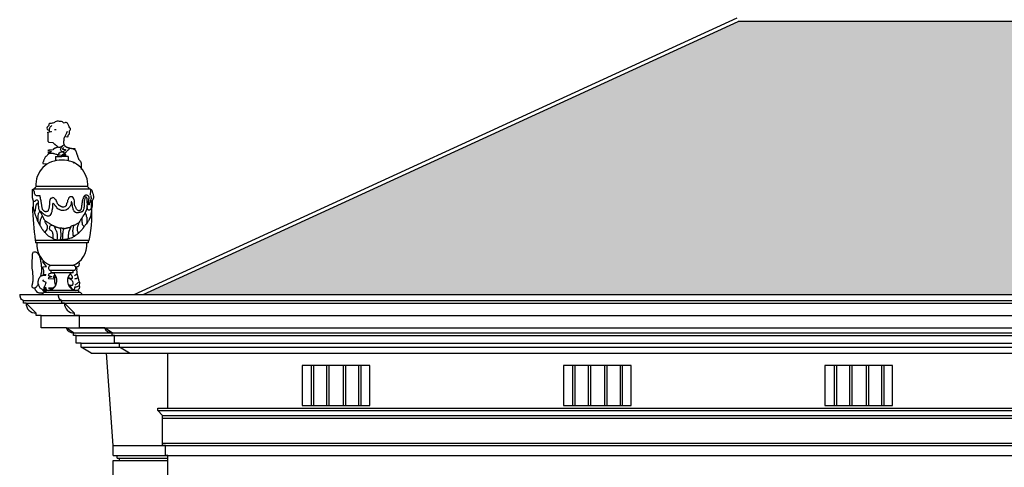
# Model space of a CAD drawing. Extents: x 492 to 738, y 26 to 101.
# Drawn here: x 530 to 543, y 82 to 88 of the extents above; entities that cross this region are included whole.
import ezdxf

# ---------------------------------------------------------------- set-up
doc = ezdxf.new("R2010")
doc.units = 0
doc.header["$MEASUREMENT"] = 0
doc.layers.add('ARCHITETTONICI_1', color=9, linetype='CONTINUOUS')
doc.layers.add('PLUVIALI', color=1, linetype='CONTINUOUS')

msp = doc.modelspace()

# ---------------------------------------------------------------- hatches: boundary and pattern name
at = {"layer": 'ARCHITETTONICI_1'}
h = msp.add_hatch(dxfattribs=at)
h.set_pattern_fill('COPPI02', color=0, scale=0.25, style=0)
h.set_pattern_definition([(0, (296.02222, -136.54393), (0.5, 0.25), [0.0625, -0.4375]), (0, (296.02222, -136.51268), (0.5, 0.25), [0.0625, -0.1875]), (0, (296.27222, -136.48143), (0.5, 0.25), [0.0625, -0.4375]), (0, (295.89722, -136.63768), (0.5, 0.25), [0.03125, -0.25, 0.03125, -0.1875]), (45, (295.92847, -136.57518), (3e-17, 0.25), [0.04419418, -0.6629126]), (45, (295.89722, -136.48143), (3e-17, 0.25), [0.031575, -0.67553178]), (45, (295.89722, -136.45018), (3e-17, 0.25), [0.037875, -0.66923178]), (135, (296.20972, -136.45018), (3e-17, 0.25), [0.037875, -0.66923178]), (135, (296.20972, -136.48143), (3e-17, 0.25), [0.031575, -0.67553178]), (135, (296.17847, -136.57518), (3e-17, 0.25), [0.04419418, -0.6629126]), (26.56505, (295.95972, -136.57518), (-1e-11, 0.25), [0.06987712, -0.48913987]), (26.56505, (295.95972, -136.54393), (-1e-11, 0.25), [0.06987712, -0.48913987]), (26.56505, (295.83472, -136.51268), (-1e-11, 0.25), [0.06987712, -0.48913987]), (26.56505, (295.83472, -136.48143), (-1e-11, 0.25), [0.06987712, -0.48913987]), (63.43495, (295.89722, -136.63768), (1e-11, 0.25), [0.06987712, -1.04815686]), (63.43495, (295.92847, -136.63768), (1e-11, 0.25), [0.06987712, -1.04815686]), (116.56505, (296.17847, -136.63768), (-1e-11, 0.25), [0.06987712, -1.04815686]), (116.56505, (296.20972, -136.63768), (-1e-11, 0.25), [0.06987712, -1.04815686]), (153.43495, (296.14722, -136.57518), (1e-11, 0.25), [0.06987712, -0.48913987]), (153.43495, (296.14722, -136.54393), (1e-11, 0.25), [0.06987712, -0.48913987]), (153.43495, (296.27222, -136.51268), (1e-11, 0.25), [0.06987712, -0.48913987]), (153.43495, (296.27222, -136.48143), (1e-11, 0.25), [0.06987712, -0.48913987]), (82.874984, (295.89722, -136.63768), (1e-13, 0.25), [0.2519455, -3.77918337]), (97.125016, (296.20972, -136.63768), (-1e-13, 0.25), [0.2519455, -3.77918337])])
h.paths.add_polyline_path([(544.09, 87.809), (539.622, 87.809), (531.887, 84.26), (543.961, 84.26)])

# ---------------------------------------------------------------- linework, layer by layer
at = {"layer": 'ARCHITETTONICI_1', "color": 0}
for p, q in [((531.768, 84.26), (539.611, 87.859)), ((531.887, 84.26), (539.622, 87.809)), ((626.777, 87.809), (539.622, 87.809)), ((530.746, 86.054), (530.746, 85.999)), ((530.746, 86.054), (530.827, 86.054)), ((530.908, 86.054), (530.827, 86.054)), ((530.908, 86.054), (530.908, 85.999)), ((530.444, 85.611), (530.446, 85.624)), ((530.444, 85.594), (530.444, 85.611)), ((530.448, 85.567), (530.444, 85.594)), ((530.446, 85.624), (530.454, 85.629)), ((530.446, 85.526), (530.448, 85.567)), ((531.2, 85.629), (530.454, 85.629)), ((530.454, 85.629), (530.457, 85.624)), ((530.457, 85.624), (530.459, 85.611)), ((530.459, 85.611), (530.463, 85.601)), ((531.165, 85.661), (530.489, 85.661)), ((531.201, 85.55), (531.198, 85.56)), ((531.2, 85.629), (531.208, 85.625)), ((531.208, 85.625), (531.216, 85.615)), ((531.216, 85.615), (531.224, 85.6)), ((531.224, 85.6), (531.227, 85.581)), ((531.227, 85.581), (531.234, 85.564)), ((531.234, 85.564), (531.236, 85.55)), ((531.236, 85.55), (531.238, 85.542)), ((531.184, 84.961), (530.478, 84.961)), ((530.486, 84.961), (530.486, 84.929)), ((531.168, 84.929), (530.486, 84.929)), ((531.168, 84.961), (531.168, 84.929)), ((530.993, 84.571), (530.672, 84.571)), ((530.98, 84.636), (530.684, 84.636)), ((530.69, 84.538), (530.69, 84.571)), ((530.69, 84.538), (530.69, 84.571)), ((530.974, 84.538), (530.69, 84.538)), ((530.974, 84.538), (530.974, 84.571)), ((530.974, 84.538), (530.974, 84.571)), ((531.064, 84.286), (530.599, 84.286)), ((530.619, 84.31), (530.619, 84.286)), ((531.045, 84.31), (530.619, 84.31)), ((530.619, 84.31), (530.619, 84.286)), ((531.045, 84.31), (531.045, 84.286)), ((531.045, 84.31), (531.045, 84.286)), ((530.279, 84.26), (635.367, 84.26)), ((530.329, 84.147), (530.329, 84.18)), ((530.329, 84.147), (530.329, 84.18)), ((530.362, 84.147), (530.329, 84.147)), ((530.362, 84.147), (548.659, 84.147)), ((530.492, 84.017), (530.362, 84.147)), ((530.829, 84.147), (530.829, 84.18)), ((530.829, 84.147), (530.829, 84.18)), ((530.862, 84.147), (530.829, 84.147)), ((530.992, 84.017), (530.862, 84.147)), ((530.492, 83.985), (530.492, 84.017)), ((530.492, 83.985), (530.492, 84.017)), ((530.992, 83.985), (530.992, 84.017)), ((530.992, 83.985), (530.992, 84.017)), ((530.557, 83.985), (530.492, 83.985)), ((530.557, 83.985), (548.672, 83.985)), ((530.557, 83.822), (530.557, 83.985)), ((530.557, 83.822), (530.557, 83.985)), ((531.057, 83.985), (530.992, 83.985)), ((531.057, 83.822), (531.057, 83.985)), ((531.057, 83.822), (531.057, 83.985)), ((530.883, 83.822), (530.557, 83.822)), ((530.883, 83.822), (548.834, 83.822)), ((530.98, 83.757), (530.883, 83.822)), ((530.98, 83.757), (548.899, 83.757)), ((530.98, 83.724), (530.98, 83.757)), ((530.98, 83.724), (530.98, 83.757)), ((531.383, 83.822), (531.057, 83.822)), ((531.48, 83.757), (531.383, 83.822)), ((531.48, 83.724), (531.48, 83.757)), ((531.48, 83.724), (531.48, 83.757)), ((531.013, 83.724), (530.98, 83.724)), ((531.013, 83.724), (548.932, 83.724)), ((531.013, 83.626), (531.013, 83.724)), ((531.013, 83.626), (531.013, 83.724)), ((531.078, 83.626), (531.013, 83.626)), ((531.078, 83.626), (549.03, 83.626)), ((531.078, 83.574), (531.078, 83.626)), ((531.078, 83.574), (531.078, 83.626)), ((531.513, 83.724), (531.48, 83.724)), ((531.513, 83.626), (531.513, 83.724)), ((531.513, 83.626), (531.513, 83.724)), ((531.578, 83.626), (531.513, 83.626)), ((531.578, 83.574), (531.578, 83.626)), ((531.578, 83.574), (531.578, 83.626)), ((531.078, 83.574), (549.082, 83.574)), ((531.208, 83.496), (531.078, 83.574)), ((531.208, 83.496), (531.078, 83.574)), ((531.208, 83.496), (549.16, 83.496)), ((531.708, 83.496), (531.578, 83.574)), ((531.708, 83.496), (531.578, 83.574)), ((532.078, 82.78), (549.488, 82.78)), ((532.078, 82.747), (532.078, 82.78)), ((532.078, 82.747), (532.078, 82.78)), ((532.078, 82.78), (532.208, 82.78)), ((532.078, 82.747), (549.488, 82.747)), ((532.137, 82.682), (532.078, 82.747)), ((532.137, 82.682), (532.078, 82.747)), ((532.137, 82.682), (549.488, 82.682)), ((532.137, 82.292), (532.137, 82.682)), ((532.137, 82.292), (532.137, 82.682)), ((532.137, 82.65), (549.488, 82.65)), ((531.497, 82.161), (531.497, 82.292)), ((532.137, 82.324), (549.488, 82.324)), ((532.137, 82.292), (549.488, 82.292)), ((532.176, 82.292), (532.137, 82.292)), ((532.176, 82.161), (532.176, 82.292)), ((532.176, 82.161), (532.176, 82.292)), ((531.546, 82.129), (531.546, 82.161)), ((531.546, 82.129), (532.208, 82.129)), ((531.579, 82.096), (531.579, 82.129)), ((532.176, 82.161), (549.488, 82.161)), ((532.208, 82.161), (532.176, 82.161))]:
    msp.add_line(p, q, dxfattribs=at)
at = {"layer": 'ARCHITETTONICI_1', "color": 0, "lineweight": -3}
for p, q in [((531.497, 82.292), (531.409, 83.496)), ((532.208, 82.78), (532.208, 83.496)), ((534.071, 83.333), (534.071, 82.813)), ((534.101, 83.333), (534.101, 82.813)), ((534.271, 83.333), (534.271, 82.813)), ((534.301, 83.333), (534.301, 82.813)), ((534.487, 83.333), (534.487, 82.813)), ((534.517, 83.333), (534.517, 82.813)), ((534.687, 83.333), (534.687, 82.813)), ((534.717, 83.333), (534.717, 82.813)), ((537.471, 83.333), (537.471, 82.813)), ((537.501, 83.333), (537.501, 82.813)), ((537.671, 83.333), (537.671, 82.813)), ((537.701, 83.333), (537.701, 82.813)), ((537.887, 83.333), (537.887, 82.813)), ((537.917, 83.333), (537.917, 82.813)), ((538.087, 83.333), (538.087, 82.813)), ((538.117, 83.333), (538.117, 82.813)), ((540.871, 83.333), (540.871, 82.813)), ((540.901, 83.333), (540.901, 82.813)), ((541.071, 83.333), (541.071, 82.813)), ((541.101, 83.333), (541.101, 82.813)), ((541.287, 83.333), (541.287, 82.813)), ((541.317, 83.333), (541.317, 82.813)), ((541.487, 83.333), (541.487, 82.813)), ((541.517, 83.333), (541.517, 82.813)), ((531.497, 82.292), (532.208, 82.292)), ((531.497, 82.161), (532.208, 82.161)), ((531.497, 82.096), (532.208, 82.096)), ((531.497, 81.74), (531.497, 82.096)), ((532.208, 78.418), (532.208, 82.161))]:
    msp.add_line(p, q, dxfattribs=at)
for points in [[(530.851, 86.169), (530.837, 86.155), (530.834, 86.15), (530.877, 86.145), (530.873, 86.139), (530.869, 86.132), (530.855, 86.123), (530.849, 86.119), (530.844, 86.116), (530.832, 86.116), (530.827, 86.119), (530.821, 86.124), (530.817, 86.128), (530.814, 86.135), (530.811, 86.144), (530.813, 86.152), (530.816, 86.157), (530.817, 86.162), (530.819, 86.168), (530.822, 86.174), (530.827, 86.178), (530.832, 86.186), (530.837, 86.19), (530.846, 86.197), (530.851, 86.202), (530.854, 86.206), (530.848, 86.202), (530.843, 86.198), (530.835, 86.192), (530.831, 86.187), (530.823, 86.182), (530.818, 86.179), (530.812, 86.176), (530.807, 86.173), (530.799, 86.172), (530.795, 86.171), (530.787, 86.171), (530.781, 86.174), (530.775, 86.178), (530.77, 86.183), (530.766, 86.186), (530.76, 86.192), (530.746, 86.202), (530.741, 86.208), (530.737, 86.211), (530.731, 86.216), (530.726, 86.22), (530.722, 86.223), (530.717, 86.228), (530.714, 86.233), (530.66, 86.237), (530.658, 86.242), (530.654, 86.245), (530.651, 86.25), (530.65, 86.259), (530.65, 86.266), (530.648, 86.27), (530.65, 86.338), (530.649, 86.345), (530.648, 86.352), (530.648, 86.359), (530.646, 86.363), (530.647, 86.37), (530.694, 86.379), (530.692, 86.381)], [(530.754, 86.402), (530.734, 86.402)], [(531.081, 85.886), (531.082, 85.941), (531.081, 85.948), (531.081, 85.967), (531.078, 85.972), (531.077, 85.979), (531.074, 85.984), (531.071, 85.99), (531.067, 85.997), (531.062, 86.001), (531.059, 86.006), (531.05, 86.016), (531.047, 86.02), (531.046, 86.03), (531.041, 86.039), (531.04, 86.046), (531.037, 86.05), (531.034, 86.057), (531.03, 86.071), (531.027, 86.075), (531.025, 86.082), (531.024, 86.087), (531.021, 86.093), (531.021, 86.099), (531.02, 86.104), (531.018, 86.11), (531.014, 86.116), (531.012, 86.121), (531.01, 86.128), (530.999, 86.138), (530.991, 86.145), (530.985, 86.148), (530.981, 86.149), (531.003, 86.151), (530.998, 86.152), (530.977, 86.152), (530.967, 86.153), (530.963, 86.155), (530.956, 86.155), (530.952, 86.156), (530.946, 86.156), (530.936, 86.159), (530.93, 86.161), (530.923, 86.164), (530.916, 86.164), (530.912, 86.167), (530.906, 86.167), (530.899, 86.17), (530.893, 86.171), (530.889, 86.176), (530.884, 86.178), (530.878, 86.181), (530.872, 86.185), (530.871, 86.19), (530.866, 86.195), (530.862, 86.201), (530.857, 86.215), (530.854, 86.221), (530.855, 86.236), (530.853, 86.24), (530.854, 86.258), (530.856, 86.262), (530.856, 86.275), (530.858, 86.28), (530.858, 86.292), (530.86, 86.299), (530.861, 86.304), (530.861, 86.305)], [(530.771, 86.172), (530.764, 86.17), (530.754, 86.167), (530.748, 86.165), (530.743, 86.164), (530.737, 86.16), (530.731, 86.156), (530.716, 86.146), (530.713, 86.141), (530.659, 86.138), (530.652, 86.133), (530.647, 86.13), (530.691, 86.125), (530.688, 86.12), (530.68, 86.114), (530.675, 86.109), (530.669, 86.1), (530.659, 86.09), (530.654, 86.087), (530.648, 86.082), (530.645, 86.077), (530.64, 86.075), (530.635, 86.067), (530.632, 86.063), (530.626, 86.056), (530.621, 86.053), (530.616, 86.047), (530.611, 86.043), (530.607, 86.035), (530.603, 86.029), (530.6, 86.021), (530.597, 86.016), (530.595, 86.01), (530.593, 86.005), (530.59, 85.999), (530.588, 85.994), (530.587, 85.988), (530.585, 85.983), (530.582, 85.975), (530.581, 85.961), (530.629, 85.956)], [(530.686, 86.116), (530.689, 86.109), (530.647, 86.105), (530.654, 86.102), (530.659, 86.098), (530.713, 86.097), (530.718, 86.094), (530.727, 86.091), (530.735, 86.089), (530.75, 86.083), (530.758, 86.082), (530.767, 86.08), (530.775, 86.079), (530.779, 86.077), (530.786, 86.077), (530.79, 86.076), (530.798, 86.076), (530.82, 86.073), (530.829, 86.072), (530.858, 86.072), (530.872, 86.077), (530.832, 86.079), (530.851, 86.085), (530.855, 86.09), (530.86, 86.093), (530.865, 86.095), (530.87, 86.098), (530.873, 86.103), (530.877, 86.105), (530.882, 86.113), (530.887, 86.116), (530.894, 86.125), (530.901, 86.132), (530.905, 86.137), (530.911, 86.142), (530.921, 86.151), (530.924, 86.161), (530.926, 86.164)], [(530.986, 85.965), (530.985, 85.968), (530.984, 85.973), (530.983, 85.981), (530.981, 85.984)], [(531.238, 85.542), (531.238, 85.542), (531.239, 85.535), (531.239, 85.515), (531.231, 85.49), (531.227, 85.485), (531.224, 85.475), (531.222, 85.469), (531.219, 85.459), (531.217, 85.452), (531.217, 85.444), (531.215, 85.439), (531.215, 85.429), (531.214, 85.422), (531.214, 85.413), (531.21, 85.406), (531.21, 85.398), (531.209, 85.393), (531.207, 85.386), (531.207, 85.379), (531.205, 85.371), (531.198, 85.361), (531.193, 85.36), (531.188, 85.356), (531.175, 85.356), (531.17, 85.358), (531.163, 85.368), (531.16, 85.378), (531.16, 85.386), (531.158, 85.393), (531.159, 85.421), (531.16, 85.426), (531.16, 85.446), (531.159, 85.451), (531.159, 85.502), (531.154, 85.517), (531.151, 85.522), (531.146, 85.526), (531.133, 85.526), (531.126, 85.506), (531.122, 85.489), (531.121, 85.484), (531.119, 85.478), (531.119, 85.464), (531.117, 85.458), (531.117, 85.395), (531.115, 85.39), (531.115, 85.383), (531.113, 85.377), (531.112, 85.372), (531.11, 85.365), (531.106, 85.355), (531.103, 85.348), (531.098, 85.342), (531.096, 85.337), (531.091, 85.335), (531.085, 85.332), (531.078, 85.33), (531.07, 85.329), (531.063, 85.327), (531.056, 85.327), (531.051, 85.326), (531.038, 85.322), (531.016, 85.322), (531.011, 85.326), (531.004, 85.326), (530.989, 85.336), (530.986, 85.341), (530.983, 85.349), (530.98, 85.354), (530.976, 85.367), (530.975, 85.372), (530.973, 85.379), (530.971, 85.384), (530.97, 85.392), (530.968, 85.397), (530.968, 85.406), (530.965, 85.411), (530.965, 85.419), (530.963, 85.425), (530.962, 85.434), (530.962, 85.442), (530.96, 85.447), (530.959, 85.454), (530.955, 85.464), (530.95, 85.462), (530.948, 85.45), (530.948, 85.435), (530.947, 85.43), (530.945, 85.424), (530.943, 85.419), (530.938, 85.414), (530.935, 85.406), (530.931, 85.401), (530.926, 85.396), (530.923, 85.389), (530.911, 85.378), (530.908, 85.373), (530.903, 85.369), (530.89, 85.36), (530.879, 85.356), (530.873, 85.356), (530.858, 85.351), (530.851, 85.351), (530.844, 85.35), (530.831, 85.35), (530.824, 85.352), (530.819, 85.353), (530.813, 85.355), (530.803, 85.358), (530.796, 85.362), (530.791, 85.365), (530.784, 85.367), (530.78, 85.368), (530.775, 85.372), (530.768, 85.378), (530.766, 85.383), (530.763, 85.388), (530.758, 85.393), (530.756, 85.398), (530.746, 85.408), (530.741, 85.41), (530.74, 85.415), (530.735, 85.422), (530.73, 85.427), (530.727, 85.432), (530.725, 85.437), (530.72, 85.442), (530.715, 85.445), (530.712, 85.44), (530.708, 85.433), (530.708, 85.4), (530.706, 85.395), (530.706, 85.38), (530.703, 85.37), (530.703, 85.362), (530.699, 85.352), (530.699, 85.344), (530.696, 85.339), (530.696, 85.332), (530.694, 85.327), (530.689, 85.318), (530.687, 85.313), (530.681, 85.299), (530.671, 85.286), (530.666, 85.283), (530.659, 85.278), (530.654, 85.276), (530.647, 85.278), (530.641, 85.278), (530.626, 85.283), (530.612, 85.29), (530.607, 85.292), (530.602, 85.295), (530.597, 85.3), (530.587, 85.307), (530.582, 85.312), (530.577, 85.315), (530.574, 85.32), (530.569, 85.322), (530.566, 85.327), (530.561, 85.33), (530.548, 85.337), (530.543, 85.342), (530.539, 85.35), (530.533, 85.36), (530.531, 85.365), (530.53, 85.373), (530.53, 85.383), (530.528, 85.391), (530.528, 85.398), (530.525, 85.411), (530.525, 85.429), (530.523, 85.439), (530.523, 85.454), (530.522, 85.459), (530.522, 85.467), (530.519, 85.477), (530.515, 85.482), (530.51, 85.486), (530.505, 85.487), (530.499, 85.487), (530.492, 85.486), (530.487, 85.481), (530.48, 85.471), (530.475, 85.469), (530.469, 85.469), (530.462, 85.471), (530.459, 85.476), (530.454, 85.481), (530.454, 85.488), (530.45, 85.494), (530.449, 85.499), (530.449, 85.506), (530.447, 85.513), (530.447, 85.521), (530.446, 85.526)], [(531.201, 85.55), (531.204, 85.54), (531.206, 85.534), (531.206, 85.525), (531.208, 85.519), (531.208, 85.505), (531.206, 85.495), (531.202, 85.485), (531.196, 85.476), (531.196, 85.469), (531.192, 85.462), (531.191, 85.457), (531.189, 85.451), (531.185, 85.441), (531.185, 85.431), (531.182, 85.424), (531.177, 85.426), (531.174, 85.431), (531.174, 85.461), (531.176, 85.469), (531.176, 85.476), (531.177, 85.481), (531.177, 85.487), (531.179, 85.492), (531.179, 85.501), (531.181, 85.507), (531.181, 85.522), (531.178, 85.532), (531.173, 85.537), (531.168, 85.54), (531.163, 85.545), (531.156, 85.549), (531.151, 85.55), (531.136, 85.55), (531.126, 85.544), (531.119, 85.534), (531.114, 85.531), (531.111, 85.522), (531.107, 85.516), (531.106, 85.511), (531.104, 85.503), (531.101, 85.498), (531.097, 85.488), (531.096, 85.481), (531.094, 85.476), (531.094, 85.468), (531.092, 85.463), (531.092, 85.455), (531.089, 85.441), (531.087, 85.436), (531.087, 85.42), (531.085, 85.415), (531.083, 85.407), (531.082, 85.402), (531.082, 85.388), (531.08, 85.383), (531.078, 85.377), (531.078, 85.37), (531.075, 85.365), (531.075, 85.359), (531.065, 85.352), (531.058, 85.349), (531.053, 85.347), (531.046, 85.347), (531.041, 85.35), (531.031, 85.354), (531.028, 85.36), (531.023, 85.364), (531.018, 85.369), (531.015, 85.375), (531.013, 85.38), (531.003, 85.4), (531, 85.405), (530.998, 85.41), (530.995, 85.417), (530.993, 85.425), (530.992, 85.435), (530.992, 85.46), (530.99, 85.47), (530.99, 85.478), (530.987, 85.492), (530.984, 85.497), (530.982, 85.503), (530.979, 85.513), (530.972, 85.523), (530.967, 85.528), (530.962, 85.53), (530.931, 85.53), (530.921, 85.52), (530.916, 85.512), (530.912, 85.502), (530.909, 85.494), (530.905, 85.484), (530.902, 85.479), (530.9, 85.469), (530.899, 85.464), (530.897, 85.452), (530.893, 85.446), (530.89, 85.441), (530.89, 85.434), (530.888, 85.429), (530.883, 85.419), (530.882, 85.413), (530.875, 85.408), (530.871, 85.403), (530.866, 85.399), (530.86, 85.398), (530.85, 85.395), (530.843, 85.395), (530.835, 85.396), (530.83, 85.398), (530.823, 85.4), (530.813, 85.403), (530.793, 85.416), (530.788, 85.418), (530.787, 85.423), (530.78, 85.428), (530.775, 85.435), (530.772, 85.44), (530.768, 85.446), (530.767, 85.451), (530.765, 85.458), (530.763, 85.463), (530.76, 85.468), (530.759, 85.476), (530.755, 85.483), (530.752, 85.488), (530.747, 85.491), (530.745, 85.496), (530.74, 85.499), (530.737, 85.504), (530.732, 85.509), (530.722, 85.516), (530.712, 85.519), (530.704, 85.516), (530.699, 85.513), (530.694, 85.511), (530.687, 85.508), (530.682, 85.505), (530.672, 85.485), (530.67, 85.48), (530.669, 85.472), (530.667, 85.465), (530.667, 85.444), (530.665, 85.437), (530.665, 85.42), (530.663, 85.412), (530.663, 85.397), (530.661, 85.389), (530.66, 85.382), (530.658, 85.371), (530.656, 85.362), (530.651, 85.354), (530.649, 85.346), (530.639, 85.339), (530.629, 85.336), (530.623, 85.334), (530.616, 85.335), (530.611, 85.336), (530.604, 85.338), (530.594, 85.345), (530.584, 85.355), (530.578, 85.365), (530.575, 85.371), (530.571, 85.381), (530.571, 85.389), (530.57, 85.396), (530.568, 85.401), (530.566, 85.409), (530.567, 85.424), (530.565, 85.432), (530.563, 85.439), (530.563, 85.452), (530.56, 85.461), (530.56, 85.467), (530.559, 85.476), (530.557, 85.481), (530.555, 85.487), (530.554, 85.492), (530.552, 85.499), (530.552, 85.507), (530.551, 85.512), (530.549, 85.52), (530.547, 85.525), (530.546, 85.534), (530.544, 85.54), (530.539, 85.542), (530.496, 85.542), (530.491, 85.544), (530.486, 85.547), (530.481, 85.554), (530.479, 85.559), (530.476, 85.565), (530.474, 85.57), (530.474, 85.577), (530.47, 85.592), (530.463, 85.601)], [(531.2, 85.629), (531.2, 85.58), (531.198, 85.575), (531.198, 85.56)], [(531.222, 85.469), (531.222, 85.403), (531.219, 85.396), (531.219, 85.389), (531.215, 85.376), (531.215, 85.369), (531.213, 85.364), (531.213, 85.335), (531.211, 85.328), (531.211, 85.318), (531.208, 85.311), (531.206, 85.306), (531.205, 85.298), (531.203, 85.293), (531.203, 85.285), (531.199, 85.278), (531.199, 85.272), (531.196, 85.265), (531.194, 85.26), (531.188, 85.247), (531.184, 85.237), (531.181, 85.23), (531.179, 85.225), (531.176, 85.217), (531.172, 85.21), (531.166, 85.204), (531.162, 85.197), (531.152, 85.184), (531.147, 85.174), (531.135, 85.163), (531.132, 85.158), (531.127, 85.153), (531.122, 85.149), (531.118, 85.143), (531.112, 85.135), (531.107, 85.13), (531.107, 85.123), (531.102, 85.118), (531.098, 85.113), (531.091, 85.105), (531.086, 85.1), (531.083, 85.095), (531.07, 85.082), (531.065, 85.078), (531.06, 85.074), (531.056, 85.069), (531.051, 85.064), (531.048, 85.059), (531.043, 85.052), (531.036, 85.049), (531.029, 85.044), (531.024, 85.039), (531.019, 85.036), (531.009, 85.032), (531.004, 85.027), (530.997, 85.024), (530.987, 85.014), (530.972, 85.004), (530.967, 84.999), (530.962, 84.996), (530.957, 84.995), (530.95, 84.991), (530.944, 84.99), (530.929, 84.985), (530.924, 84.981), (530.907, 84.978), (530.902, 84.977), (530.894, 84.977), (530.885, 84.975), (530.879, 84.973), (530.87, 84.972), (530.864, 84.972), (530.857, 84.97), (530.834, 84.97), (530.827, 84.969), (530.818, 84.969), (530.81, 84.967), (530.75, 84.968), (530.742, 84.969), (530.732, 84.973), (530.723, 84.976), (530.713, 84.983), (530.705, 84.989), (530.679, 85.003), (530.67, 85.008), (530.655, 85.018), (530.647, 85.025), (530.64, 85.03), (530.627, 85.043), (530.622, 85.046), (530.621, 85.051), (530.614, 85.06), (530.607, 85.063), (530.601, 85.071), (530.596, 85.076), (530.589, 85.085), (530.584, 85.09), (530.583, 85.095), (530.573, 85.11), (530.568, 85.116), (530.566, 85.123), (530.559, 85.131), (530.555, 85.143), (530.551, 85.149), (530.546, 85.154), (530.541, 85.161), (530.54, 85.166), (530.525, 85.196), (530.52, 85.204), (530.518, 85.209), (530.513, 85.221), (530.51, 85.227), (530.509, 85.232), (530.502, 85.246), (530.5, 85.254), (530.497, 85.262), (530.494, 85.267), (530.491, 85.276), (530.489, 85.281), (530.486, 85.289), (530.484, 85.296), (530.481, 85.304), (530.478, 85.314), (530.476, 85.32), (530.473, 85.33), (530.471, 85.339), (530.468, 85.354), (530.465, 85.36), (530.461, 85.377), (530.46, 85.383), (530.46, 85.398), (530.458, 85.405), (530.458, 85.413), (530.457, 85.421), (530.457, 85.478)], [(530.473, 85.329), (530.483, 85.352), (530.486, 85.367), (530.486, 85.377), (530.488, 85.383), (530.49, 85.393), (530.49, 85.401), (530.492, 85.411), (530.495, 85.421), (530.498, 85.428), (530.5, 85.434), (530.505, 85.438), (530.508, 85.443), (530.523, 85.457)], [(530.518, 85.209), (530.519, 85.277), (530.521, 85.287), (530.526, 85.302), (530.526, 85.31), (530.529, 85.32), (530.533, 85.327), (530.543, 85.342)], [(531.158, 85.401), (531.15, 85.368), (531.15, 85.361), (531.148, 85.357), (531.141, 85.347), (531.138, 85.338), (531.135, 85.333), (531.133, 85.327), (531.13, 85.322), (531.126, 85.315), (531.125, 85.31), (531.101, 85.276), (531.096, 85.269), (531.092, 85.262), (531.091, 85.257), (531.086, 85.251), (531.079, 85.241), (531.077, 85.236), (531.071, 85.229), (531.069, 85.223), (531.065, 85.218), (531.06, 85.213), (531.057, 85.206), (531.055, 85.201), (531.05, 85.196), (531.047, 85.191), (531.042, 85.186), (531.029, 85.18), (531.023, 85.177), (531.017, 85.173), (531.01, 85.168), (531.003, 85.165), (530.998, 85.162), (530.992, 85.158), (530.987, 85.157), (530.978, 85.157), (530.973, 85.154), (530.948, 85.145), (530.943, 85.141), (530.935, 85.134), (530.925, 85.127), (530.918, 85.127), (530.913, 85.126), (530.906, 85.124), (530.901, 85.121), (530.895, 85.119), (530.888, 85.119), (530.883, 85.116), (530.873, 85.116), (530.868, 85.114), (530.861, 85.114), (530.856, 85.116), (530.833, 85.116), (530.828, 85.12), (530.815, 85.12), (530.806, 85.121), (530.798, 85.121), (530.793, 85.123), (530.785, 85.125), (530.78, 85.127), (530.77, 85.128), (530.763, 85.13), (530.758, 85.132), (530.75, 85.135), (530.736, 85.142), (530.73, 85.143), (530.72, 85.15), (530.713, 85.153), (530.708, 85.155), (530.701, 85.159), (530.693, 85.164), (530.688, 85.165), (530.678, 85.172), (530.67, 85.175), (530.665, 85.18), (530.657, 85.187), (530.65, 85.192), (530.645, 85.194), (530.638, 85.199), (530.633, 85.202), (530.627, 85.205), (530.618, 85.212), (530.61, 85.217), (530.607, 85.222), (530.6, 85.229), (530.599, 85.235), (530.594, 85.24), (530.592, 85.245), (530.589, 85.254), (530.584, 85.262), (530.582, 85.267), (530.579, 85.273), (530.577, 85.278), (530.574, 85.283), (530.571, 85.29), (530.566, 85.298), (530.562, 85.307), (530.557, 85.315), (530.556, 85.32), (530.554, 85.327), (530.548, 85.337)], [(531.13, 85.322), (531.143, 85.289), (531.146, 85.284), (531.146, 85.275), (531.149, 85.267), (531.151, 85.262), (531.153, 85.254), (531.154, 85.247), (531.154, 85.226), (531.152, 85.221), (531.152, 85.207), (531.151, 85.202), (531.15, 85.181)], [(530.545, 85.157), (530.545, 85.196), (530.547, 85.211), (530.548, 85.216), (530.55, 85.226), (530.552, 85.232), (530.555, 85.239), (530.557, 85.245), (530.559, 85.25), (530.575, 85.282)], [(530.605, 85.065), (530.626, 85.089), (530.636, 85.103), (530.638, 85.114), (530.639, 85.121), (530.64, 85.151), (530.636, 85.157), (530.633, 85.162), (530.628, 85.171), (530.623, 85.176), (530.62, 85.18), (530.618, 85.185), (530.615, 85.19), (530.612, 85.2), (530.612, 85.216)], [(530.713, 84.983), (530.714, 85.042), (530.712, 85.049), (530.711, 85.059), (530.707, 85.069), (530.702, 85.076), (530.697, 85.079), (530.691, 85.086), (530.684, 85.091), (530.674, 85.097), (530.673, 85.102), (530.671, 85.109), (530.669, 85.117), (530.67, 85.132), (530.671, 85.137), (530.671, 85.144), (530.675, 85.149), (530.68, 85.154), (530.696, 85.162)], [(531.05, 85.196), (531.04, 85.166), (531.038, 85.16), (531.035, 85.155), (531.032, 85.145), (531.03, 85.138), (531.028, 85.13), (531.025, 85.122), (531.025, 85.114), (531.026, 85.099), (531.028, 85.09), (531.031, 85.08), (531.034, 85.074), (531.036, 85.069), (531.036, 85.049)], [(531.089, 85.255), (531.089, 85.199), (531.09, 85.194), (531.09, 85.186), (531.092, 85.174), (531.094, 85.169), (531.1, 85.16), (531.105, 85.156), (531.118, 85.143)], [(530.728, 85.145), (530.741, 85.114), (530.751, 85.095), (530.754, 85.087), (530.756, 85.082), (530.762, 85.055), (530.766, 85.049), (530.766, 85.039), (530.767, 85.031), (530.767, 85.001), (530.765, 84.991), (530.765, 84.984), (530.763, 84.974), (530.76, 84.968)], [(530.804, 85.121), (530.808, 85.092), (530.811, 85.078), (530.813, 85.073), (530.812, 85.067), (530.814, 85.057), (530.814, 85.009), (530.812, 85.004), (530.812, 84.997), (530.81, 84.992), (530.809, 84.984), (530.807, 84.977), (530.803, 84.967)], [(530.846, 85.116), (530.839, 85.057), (530.837, 85.05), (530.837, 85.043), (530.836, 85.032), (530.834, 85.018), (530.834, 85.002), (530.835, 84.992), (530.837, 84.984), (530.839, 84.977), (530.844, 84.974), (530.845, 84.97)], [(530.943, 85.14), (530.919, 85.078), (530.914, 85.063), (530.914, 85.053), (530.912, 85.043), (530.911, 85.03), (530.909, 85.02), (530.909, 85.003), (530.91, 84.995), (530.915, 84.98)], [(530.978, 85.157), (530.97, 85.109), (530.97, 85.094), (530.968, 85.089), (530.968, 85.081), (530.969, 85.069), (530.971, 85.059), (530.971, 85.031), (530.983, 85.012)], [(530.516, 84.383), (530.513, 84.378), (530.507, 84.371), (530.504, 84.365), (530.494, 84.35), (530.487, 84.347), (530.481, 84.346), (530.472, 84.342), (530.458, 84.342), (530.452, 84.344), (530.447, 84.347), (530.443, 84.354), (530.441, 84.358), (530.44, 84.365), (530.44, 84.374), (530.442, 84.382), (530.444, 84.387), (530.444, 84.394), (530.447, 84.398), (530.449, 84.408), (530.451, 84.414), (530.451, 84.422), (530.453, 84.434), (530.455, 84.443), (530.456, 84.489), (530.455, 84.499), (530.453, 84.507), (530.452, 84.513), (530.451, 84.525), (530.451, 84.533), (530.45, 84.542), (530.45, 84.549), (530.449, 84.553), (530.449, 84.56), (530.448, 84.569), (530.445, 84.579), (530.445, 84.585), (530.442, 84.593), (530.443, 84.608), (530.441, 84.614), (530.443, 84.662), (530.441, 84.668), (530.443, 84.713), (530.444, 84.723), (530.445, 84.745), (530.444, 84.75), (530.444, 84.775), (530.446, 84.78), (530.448, 84.786), (530.451, 84.793), (530.456, 84.807), (530.466, 84.813), (530.47, 84.815), (530.483, 84.815), (530.487, 84.814), (530.494, 84.81), (530.498, 84.807), (530.504, 84.804), (530.509, 84.798), (530.51, 84.793), (530.515, 84.79), (530.518, 84.785), (530.522, 84.78), (530.525, 84.776), (530.531, 84.772), (530.533, 84.766), (530.535, 84.756), (530.537, 84.75), (530.544, 84.734), (530.545, 84.728), (530.547, 84.72), (530.549, 84.707), (530.551, 84.702), (530.551, 84.696), (530.552, 84.688), (530.553, 84.682), (530.556, 84.666), (530.557, 84.661), (530.559, 84.651), (530.558, 84.645), (530.56, 84.637), (530.559, 84.624), (530.561, 84.616), (530.562, 84.61), (530.561, 84.579), (530.562, 84.573), (530.562, 84.544), (530.56, 84.538), (530.558, 84.533), (530.556, 84.527), (530.556, 84.514), (530.553, 84.509), (530.551, 84.504), (530.55, 84.503)], [(530.587, 84.516), (530.589, 84.525), (530.59, 84.53), (530.592, 84.537), (530.594, 84.541), (530.595, 84.562), (530.592, 84.572), (530.59, 84.578), (530.589, 84.583), (530.586, 84.591), (530.585, 84.599), (530.582, 84.605), (530.58, 84.61), (530.581, 84.616), (530.629, 84.621), (530.581, 84.685), (530.583, 84.69), (530.583, 84.691)], [(530.985, 84.648), (530.985, 84.647), (530.983, 84.641), (530.998, 84.625), (531.003, 84.622), (531.004, 84.617), (531.013, 84.607), (531.016, 84.601), (531.018, 84.596), (531.021, 84.591), (531.02, 84.569), (531.023, 84.563), (531.022, 84.529), (531.025, 84.522), (531.026, 84.514), (531.028, 84.51), (531.031, 84.505), (531.032, 84.498), (531.035, 84.49), (531.035, 84.484), (531.036, 84.479), (531.038, 84.473), (531.041, 84.466), (531.045, 84.452), (531.046, 84.445), (531.049, 84.436), (531.052, 84.428), (531.054, 84.421), (531.055, 84.417), (531.054, 84.368), (531.055, 84.36), (531.054, 84.333), (531.049, 84.33), (531.046, 84.325), (531.041, 84.319), (531.037, 84.315), (531.03, 84.31), (531.029, 84.31)], [(531.044, 84.688), (531.045, 84.686), (531.048, 84.677), (531.049, 84.669), (531.051, 84.664), (531.05, 84.635), (531.047, 84.63), (531.037, 84.62), (531.028, 84.617), (531.021, 84.615), (531.01, 84.615)], [(530.716, 84.538), (530.713, 84.534), (530.659, 84.526), (530.657, 84.521), (530.654, 84.515), (530.652, 84.51), (530.649, 84.503), (530.695, 84.494), (530.695, 84.486), (530.648, 84.476), (530.654, 84.467), (530.713, 84.463), (530.718, 84.46)], [(530.733, 84.522), (530.73, 84.511), (530.727, 84.505), (530.725, 84.5), (530.722, 84.494), (530.721, 84.487), (530.72, 84.483), (530.718, 84.476), (530.716, 84.471)], [(530.937, 84.528), (530.938, 84.525), (530.944, 84.52), (530.947, 84.514), (530.951, 84.509), (530.954, 84.504), (530.957, 84.498), (530.96, 84.493), (530.96, 84.484), (530.961, 84.479), (530.961, 84.472), (530.96, 84.466), (530.955, 84.464), (530.95, 84.461), (530.945, 84.463), (530.941, 84.466), (530.935, 84.467), (530.93, 84.469), (530.925, 84.472), (530.919, 84.474), (530.911, 84.477), (530.907, 84.479)], [(530.993, 84.503), (531.007, 84.513), (531.012, 84.518), (531.017, 84.524), (531.022, 84.527), (531.025, 84.53)], [(530.624, 84.514), (530.598, 84.514), (530.592, 84.513), (530.584, 84.511), (530.621, 84.509), (530.616, 84.508), (530.61, 84.506), (530.601, 84.504), (530.595, 84.504), (530.585, 84.503), (530.578, 84.503), (530.571, 84.501), (530.567, 84.499), (530.559, 84.498), (530.552, 84.496), (530.546, 84.491), (530.541, 84.485), (530.538, 84.479), (530.535, 84.474), (530.53, 84.467), (530.523, 84.458), (530.523, 84.451), (530.521, 84.445), (530.518, 84.439), (530.518, 84.432), (530.516, 84.427), (530.516, 84.405), (530.521, 84.392), (530.523, 84.387), (530.524, 84.381), (530.53, 84.371), (530.531, 84.365), (530.534, 84.36), (530.536, 84.355), (530.542, 84.346), (530.551, 84.339), (530.556, 84.338), (530.562, 84.333), (530.571, 84.327), (530.572, 84.322), (530.577, 84.317), (530.581, 84.311), (530.586, 84.306), (530.589, 84.301), (530.592, 84.295), (530.593, 84.303), (530.592, 84.311), (530.592, 84.319), (530.594, 84.327), (530.596, 84.333), (530.598, 84.338), (530.598, 84.344), (530.601, 84.351), (530.601, 84.357), (530.603, 84.362), (530.606, 84.367), (530.608, 84.372), (530.61, 84.378), (530.613, 84.384), (530.618, 84.399), (530.62, 84.405), (530.623, 84.41), (530.623, 84.416), (530.58, 84.436), (530.583, 84.441), (530.585, 84.445), (530.59, 84.45)], [(530.75, 84.496), (530.75, 84.496), (530.745, 84.492), (530.742, 84.486), (530.738, 84.481), (530.737, 84.473), (530.733, 84.463), (530.732, 84.433), (530.734, 84.423), (530.736, 84.411), (530.738, 84.401), (530.739, 84.396), (530.742, 84.39), (530.743, 84.383), (530.748, 84.376)], [(530.907, 84.478), (530.91, 84.477), (530.914, 84.472), (530.919, 84.469), (530.925, 84.466), (530.93, 84.464), (530.948, 84.451), (530.954, 84.448), (530.957, 84.443), (530.962, 84.437), (530.965, 84.432), (530.966, 84.427), (530.969, 84.411), (530.97, 84.407), (530.97, 84.391), (530.968, 84.383), (530.967, 84.378), (530.96, 84.374), (530.946, 84.374), (530.937, 84.376), (530.93, 84.376), (530.926, 84.379), (530.913, 84.382), (530.912, 84.383)], [(530.998, 84.461), (531.005, 84.465), (531.011, 84.465), (531.016, 84.466), (531.022, 84.469), (531.032, 84.476), (531.035, 84.481)], [(530.999, 84.383), (531.009, 84.389), (531.014, 84.391), (531.02, 84.397), (531.025, 84.4), (531.034, 84.41), (531.039, 84.413), (531.042, 84.417)], [(530.473, 84.342), (530.475, 84.336), (530.476, 84.331), (530.482, 84.318), (530.488, 84.312), (530.489, 84.307), (530.499, 84.301), (530.5, 84.296), (530.504, 84.29), (530.509, 84.288), (530.514, 84.285), (530.52, 84.282), (530.529, 84.279), (530.576, 84.279), (530.58, 84.277), (530.586, 84.277)], [(530.628, 84.31), (530.628, 84.311), (530.628, 84.321), (530.625, 84.327), (530.625, 84.343), (530.621, 84.345), (530.593, 84.344), (530.588, 84.346), (530.623, 84.346), (530.618, 84.344), (530.613, 84.34), (530.61, 84.335), (530.61, 84.327), (530.608, 84.322), (530.606, 84.314), (530.605, 84.29), (530.604, 84.288)], [(530.6, 84.286), (530.601, 84.287), (530.601, 84.3), (530.603, 84.304), (530.597, 84.304), (530.592, 84.303), (530.596, 84.293), (530.596, 84.292)], [(530.727, 84.347), (530.725, 84.348), (530.719, 84.348), (530.713, 84.343), (530.653, 84.34), (530.695, 84.335), (530.691, 84.332), (530.686, 84.33), (530.68, 84.329), (530.662, 84.311)], [(530.934, 84.381), (530.935, 84.373), (530.939, 84.362), (530.944, 84.355), (530.947, 84.35), (530.948, 84.346), (530.951, 84.341), (530.958, 84.334), (530.961, 84.33), (530.965, 84.325), (530.973, 84.322), (530.982, 84.318), (530.987, 84.32), (530.992, 84.325), (530.998, 84.344), (530.999, 84.362)], [(531.003, 84.349), (531.009, 84.354), (531.014, 84.357), (531.019, 84.359), (531.027, 84.36), (531.032, 84.362), (531.041, 84.368), (531.043, 84.37)]]:
    msp.add_lwpolyline(points, dxfattribs=at)
at = {"layer": 'ARCHITETTONICI_1', "color": 0}
for centre, radius, start, end in [((530.827, 86.054), 0.057, 90, 180), ((530.827, 86.054), 0.057, 360, 90), ((530.813, 85.681), 0.325, 87.4981, 183.5291), ((530.841, 85.681), 0.325, 356.4708, 92.5019), ((530.447, 85.671), 0.0433, 279.4795, 346.0893), ((531.207, 85.671), 0.0433, 193.9106, 260.5205), ((529.525, 85.301), 1.694, 348.4323, 6.2851), ((540.251, 85.989), 9.825, 183.4454, 186.0065), ((530.788, 84.903), 0.287, 174.9684, 248.8428), ((530.866, 84.903), 0.287, 291.1571, 5.0315), ((530.689, 84.601), 0.0351, 99.2497, 240.4284), ((530.689, 84.601), 0.0351, 99.2497, 240.4284), ((530.634, 84.438), 0.13, 280.8605, 50.4425), ((531.03, 84.438), 0.13, 129.4143, 258.6665), ((530.975, 84.601), 0.0351, 300.062, 82.4165), ((530.975, 84.601), 0.0351, 300.062, 82.4165), ((530.624, 84.234), 0.0578, 115.5782, 152.8787), ((531.04, 84.233), 0.0578, 27.3633, 64.9241), ((530.486, 84.141), 0.124, 177.2036, 272.7964), ((530.986, 84.141), 0.124, 177.2036, 272.7964), ((530.983, 83.867), 0.11, 204.0754, 268.5445), ((531.483, 83.867), 0.11, 204.0754, 268.5445)]:
    msp.add_arc(centre, radius, start, end, dxfattribs=at)
at = {"layer": 'ARCHITETTONICI_1', "color": 0, "lineweight": -3}
msp.add_spline([(530.881, 86.312), (530.908, 86.312), (530.908, 86.33), (530.926, 86.348), (530.926, 86.376), (530.939, 86.416), (530.922, 86.441), (530.906, 86.48), (530.874, 86.495), (530.856, 86.488), (530.846, 86.498), (530.797, 86.511), (530.755, 86.511), (530.731, 86.495), (530.687, 86.485), (530.659, 86.475), (530.659, 86.459), (530.636, 86.436), (530.636, 86.409), (530.66, 86.394), (530.668, 86.394)], degree=3, dxfattribs=at)
msp.add_open_spline([(530.67, 86.374), (530.667, 86.392), (530.662, 86.425), (530.686, 86.448), (530.699, 86.456)], degree=3, knots=[0, 0, 0, 0, 0.04994092, 0.0930276, 0.0930276, 0.0930276, 0.0930276], dxfattribs=at)
msp.add_open_spline([(530.895, 86.379), (530.887, 86.351), (530.874, 86.328), (530.861, 86.305)], degree=3, dxfattribs=at)
at = {"layer": 'ARCHITETTONICI_1', "color": 0}
for points in [[(533.952, 82.813), (534.831, 82.813), (534.831, 83.333), (533.952, 83.333)], [(537.352, 82.813), (538.231, 82.813), (538.231, 83.333), (537.352, 83.333)], [(540.752, 82.813), (541.631, 82.813), (541.631, 83.333), (540.752, 83.333)]]:
    msp.add_3dface(points, dxfattribs=at)
at = {"layer": 'PLUVIALI', "color": 0}
for p, q in [((530.279, 84.26), (530.279, 84.23)), ((530.279, 84.23), (530.289, 84.23)), ((530.289, 84.22), (530.289, 84.23)), ((530.329, 84.18), (635.317, 84.18)), ((530.779, 84.26), (530.779, 84.23)), ((530.779, 84.23), (530.789, 84.23)), ((530.789, 84.22), (530.789, 84.23))]:
    msp.add_line(p, q, dxfattribs=at)
for points in [[(530.329, 84.18, -0.414214), (530.289, 84.22)], [(530.829, 84.18, -0.414214), (530.789, 84.22)]]:
    msp.add_lwpolyline(points, format="xyb", dxfattribs=at)

doc.saveas('drawing.dxf')
